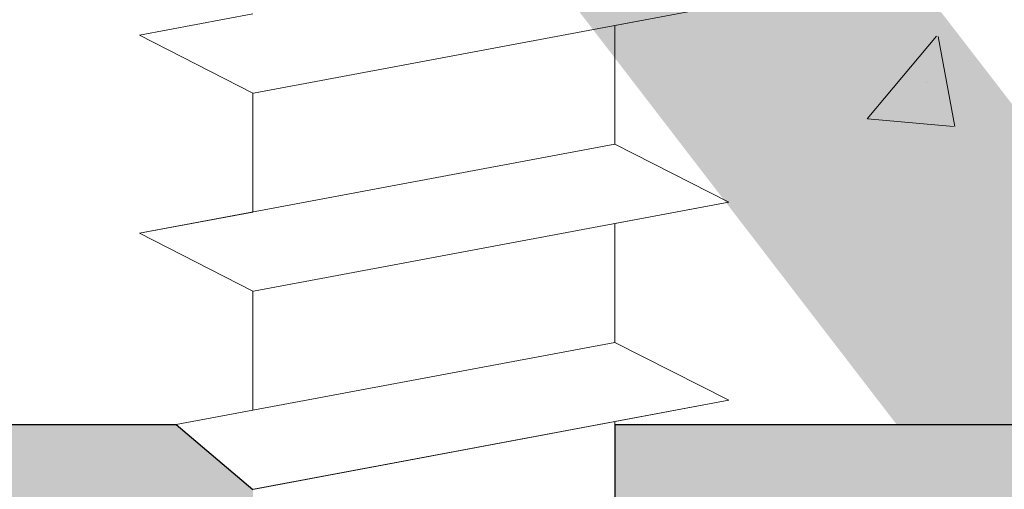
# Model space of a CAD drawing. Units: millimetres. Extents: x 14274 to 14571, y 3357 to 3574.
# Drawn here: x 14374 to 14382, y 3506 to 3510 of the extents above; entities that cross this region are included whole.
import ezdxf

# ---------------------------------------------------------------- set-up
doc = ezdxf.new("R2010")
doc.units = ezdxf.units.MM
doc.layers.get('0').update_dxf_attribs({"lineweight": 25})
for name, color, linetype, lineweight in [('Gipsp Sch', 253, 'Continuous', 5), ('PROFILE', 251, 'Continuous', 20), ('Profile Sch', 251, 'Continuous', 15), ('Schrafur Montageb', 253, 'Continuous', 20)]:
    doc.layers.add(name, color=color, linetype=linetype, lineweight=lineweight)

msp = doc.modelspace()

# ---------------------------------------------------------------- hatches: boundary and pattern name
at = {"layer": 'Schrafur Montageb'}
h = msp.add_hatch(color=256, dxfattribs=at)
edge = h.paths.add_edge_path()
edge.add_line((14410.5717, 3468.573), (14410.5717, 3482.8028))
edge.add_arc((14412.5717, 3482.8028), 2, 156.68229, 180, ccw=False)
edge.add_line((14410.7351, 3483.5945), (14415.5717, 3488.8028))
edge.add_line((14415.5717, 3488.8028), (14415.5717, 3518.9431))
edge.add_line((14415.5717, 3518.9431), (14379.8422, 3518.9431))
edge.add_line((14379.8422, 3518.9431), (14381.8381, 3520.7139))
edge.add_arc((14381.7308, 3520.8038), 0.14, 320.0533, 84.49689)
edge.add_line((14381.7442, 3520.9431), (14415.5717, 3520.9431))
edge.add_arc((14415.5717, 3518.9431), 2, 360, 90, ccw=False)
edge.add_line((14417.5717, 3518.9431), (14417.5717, 3516.4431))
edge.add_arc((14417.5717, 3518.4431), 2, 270, 0)
edge.add_line((14419.5717, 3518.4431), (14419.5717, 3524.4431))
edge.add_line((14419.5717, 3524.4431), (14421.5717, 3524.4431))
edge.add_line((14421.5717, 3524.4431), (14421.5717, 3518.4431))
edge.add_arc((14417.5638, 3518.4464), 4.0079, 270.11243, 359.95343, ccw=False)
edge.add_line((14417.5717, 3514.4385), (14417.5717, 3510.4662))
edge.add_arc((14417.5717, 3506.4662), 4, 360, 90, ccw=False)
edge.add_line((14421.5717, 3506.4662), (14421.5717, 3500.443))
edge.add_line((14421.5717, 3500.443), (14419.5717, 3500.4431))
edge.add_line((14419.5717, 3500.4431), (14419.5717, 3506.4662))
edge.add_arc((14417.5717, 3506.4662), 2, 0, 90)
edge.add_line((14417.5717, 3508.4662), (14417.5717, 3489.0053))
edge.add_arc((14415.5717, 3489.0053), 2, 336.68229, 360, ccw=False)
edge.add_line((14417.4084, 3488.2136), (14412.5717, 3482.8028))
edge.add_line((14412.5717, 3482.8028), (14412.5717, 3470.554))
edge.add_arc((14412.4317, 3470.5548), 0.14, 359.64631, 129.9467)
edge.add_line((14412.3418, 3470.6622), (14410.5717, 3468.573))
edge = h.paths.add_edge_path()
edge.add_line((14349.5717, 3518.9431), (14349.5717, 3520.9431))
edge.add_line((14349.5717, 3520.9431), (14373.1164, 3520.9431))
edge.add_arc((14373.1298, 3520.8038), 0.14, 95.50311, 219.9467)
edge.add_line((14373.0225, 3520.7139), (14375.0184, 3518.9431))
edge.add_line((14375.0184, 3518.9431), (14349.5717, 3518.9431))
edge = h.paths.add_edge_path()
edge.add_line((14412.5717, 3457.4431), (14412.5717, 3461.8348))
edge.add_arc((14412.4317, 3461.834), 0.14, 230.0533, 0.35369, ccw=False)
edge.add_line((14412.3418, 3461.7266), (14410.5717, 3463.7216))
edge.add_line((14410.5717, 3463.7216), (14410.5717, 3457.4431))
edge.add_line((14410.5717, 3457.4431), (14412.5717, 3457.4431))
edge = h.paths.add_edge_path()
edge.add_line((14379.8422, 3518.9431), (14410.5717, 3518.9431))
edge.add_line((14410.5717, 3468.573), (14410.5717, 3472.8618))
edge.add_line((14375.0184, 3518.9431), (14374.9595, 3518.944))
edge.add_line((14365.5717, 3518.944), (14371.8486, 3518.944))
edge.add_line((14410.5717, 3468.573), (14410.5717, 3472.787))
h = msp.add_hatch(color=256, dxfattribs=at)
h.paths.add_polyline_path([(14375.7718, 3505.8701), (14375.0933, 3506.4431), (14365.5717, 3506.4431), (14365.5717, 3501.4431), (14366.2717, 3501.4431), (14366.2717, 3505.7431), (14375.7718, 3505.7431)])
h.paths.add_polyline_path([(14366.2717, 3432.1431), (14366.2717, 3436.4431), (14365.5717, 3436.4431), (14365.5717, 3431.4431), (14410.5717, 3431.4431), (14410.5717, 3463.7216), (14410.0717, 3464.2852), (14409.8717, 3464.3395), (14409.8717, 3432.1431)])
h.paths.add_polyline_path([(14409.8717, 3505.7431), (14409.8717, 3467.9285), (14410.0717, 3467.9829), (14410.5717, 3468.573), (14410.5717, 3506.4431), (14378.9699, 3506.4431), (14378.9699, 3505.7431)])

# ---------------------------------------------------------------- linework, layer by layer
for p, q in [((14365.5717, 3506.4431), (14375.0933, 3506.4431)), ((14375.0933, 3506.4431), (14375.7718, 3505.8701)), ((14378.9699, 3506.4431), (14410.5717, 3506.4431)), ((14378.9699, 3506.4431), (14378.9699, 3505.7431))]:
    msp.add_line(p, q)
at = {"layer": 'Gipsp Sch'}
for p, q in [((14381.1978, 3509.1443), (14381.81, 3509.874)), ((14381.1978, 3509.1443), (14381.81, 3509.874)), ((14381.1978, 3509.1443), (14381.81, 3509.874)), ((14381.1978, 3509.1443), (14381.81, 3509.874)), ((14381.9719, 3509.0751), (14381.8251, 3509.8712)), ((14381.9719, 3509.0751), (14381.8251, 3509.8712)), ((14381.9719, 3509.0751), (14381.8251, 3509.8712)), ((14381.9719, 3509.0751), (14381.8251, 3509.8712)), ((14381.719, 3509.4668), (14381.719, 3509.4668)), ((14381.719, 3509.4668), (14381.719, 3509.4668)), ((14381.719, 3509.4668), (14381.719, 3509.4668)), ((14381.719, 3509.4668), (14381.719, 3509.4668)), ((14381.201, 3509.1427), (14381.9601, 3509.0763)), ((14381.201, 3509.1427), (14381.9601, 3509.0763)), ((14381.201, 3509.1427), (14381.9601, 3509.0763)), ((14381.201, 3509.1427), (14381.9601, 3509.0763))]:
    msp.add_line(p, q, dxfattribs=at)
at = {"layer": 'PROFILE'}
msp.add_line((14378.9699, 3506.469), (14378.9699, 3505.4828), dxfattribs=at)
at = {"layer": 'Profile Sch'}
for p, q in [((14379.9779, 3510.1577), (14375.7779, 3509.3713)), ((14379.9779, 3510.1577), (14375.7779, 3509.3713)), ((14379.9779, 3510.1577), (14375.7779, 3509.3713)), ((14379.9779, 3510.1577), (14375.7779, 3509.3713)), ((14379.9779, 3510.1577), (14375.7779, 3509.3713)), ((14379.9779, 3510.1577), (14375.7779, 3509.3713)), ((14379.9779, 3510.1577), (14375.7779, 3509.3713)), ((14379.9779, 3510.1577), (14375.7779, 3509.3713)), ((14379.9779, 3510.1577), (14375.7779, 3509.3713)), ((14379.9779, 3510.1577), (14375.7779, 3509.3713)), ((14379.9779, 3510.1577), (14375.7779, 3509.3713)), ((14379.9779, 3510.1577), (14375.7779, 3509.3713)), ((14379.9779, 3510.1577), (14378.9699, 3509.969)), ((14379.9779, 3510.1577), (14378.9699, 3509.969)), ((14379.9779, 3510.1577), (14378.9699, 3509.969)), ((14379.9779, 3510.1577), (14378.9699, 3509.969)), ((14379.9779, 3510.1577), (14378.9699, 3509.969)), ((14379.9779, 3510.1577), (14378.9699, 3509.969)), ((14379.9779, 3510.1577), (14378.9699, 3509.969)), ((14379.9779, 3510.1577), (14378.9699, 3509.969)), ((14379.9779, 3510.1577), (14378.9699, 3509.969)), ((14379.9779, 3510.1577), (14378.9699, 3509.969)), ((14379.9779, 3510.1577), (14378.9699, 3509.969)), ((14379.9779, 3510.1577), (14378.9699, 3509.969)), ((14375.7718, 3510.0701), (14374.7699, 3509.8825)), ((14375.7718, 3510.0701), (14374.7699, 3509.8825)), ((14375.7718, 3510.0701), (14374.7699, 3509.8825)), ((14375.7718, 3510.0701), (14374.7699, 3509.8825)), ((14375.7718, 3510.0701), (14374.7699, 3509.8825)), ((14375.7718, 3510.0701), (14374.7699, 3509.8825)), ((14375.7718, 3510.0701), (14374.7699, 3509.8825)), ((14375.7718, 3510.0701), (14374.7699, 3509.8825)), ((14375.7718, 3510.0701), (14374.7699, 3509.8825)), ((14375.7718, 3510.0701), (14374.7699, 3509.8825)), ((14375.7718, 3510.0701), (14374.7699, 3509.8825)), ((14375.7718, 3510.0701), (14374.7699, 3509.8825)), ((14378.9699, 3509.969), (14378.9699, 3508.919)), ((14378.9699, 3509.969), (14378.9699, 3508.919)), ((14378.9699, 3509.969), (14378.9699, 3508.919)), ((14378.9699, 3509.969), (14378.9699, 3508.919)), ((14378.9699, 3509.969), (14378.9699, 3508.919)), ((14378.9699, 3509.969), (14378.9699, 3508.919)), ((14378.9699, 3509.969), (14378.9699, 3508.919)), ((14378.9699, 3509.969), (14378.9699, 3508.919)), ((14378.9699, 3509.969), (14378.9699, 3508.919)), ((14378.9699, 3509.969), (14378.9699, 3508.919)), ((14378.9699, 3509.969), (14378.9699, 3508.919)), ((14378.9699, 3509.969), (14378.9699, 3508.919)), ((14378.9699, 3509.969), (14378.9699, 3508.919)), ((14378.9699, 3509.969), (14378.9699, 3508.919)), ((14378.9699, 3509.969), (14378.9699, 3508.919)), ((14378.9699, 3509.969), (14378.9699, 3508.919)), ((14378.9699, 3509.969), (14378.9699, 3508.919)), ((14378.9699, 3509.969), (14378.9699, 3508.919)), ((14378.9699, 3509.969), (14378.9699, 3508.919)), ((14378.9699, 3509.969), (14378.9699, 3508.919)), ((14378.9699, 3509.969), (14378.9699, 3508.919)), ((14378.9699, 3509.969), (14378.9699, 3508.919)), ((14378.9699, 3509.969), (14378.9699, 3508.919)), ((14378.9699, 3509.969), (14378.9699, 3508.919)), ((14375.7718, 3509.3701), (14374.7699, 3509.8825)), ((14375.7718, 3509.3701), (14374.7699, 3509.8825)), ((14375.7718, 3509.3701), (14374.7699, 3509.8825)), ((14375.7718, 3509.3701), (14374.7699, 3509.8825)), ((14375.7718, 3509.3701), (14374.7699, 3509.8825)), ((14375.7718, 3509.3701), (14374.7699, 3509.8825)), ((14375.7718, 3509.3701), (14374.7699, 3509.8825)), ((14375.7718, 3509.3701), (14374.7699, 3509.8825)), ((14375.7718, 3509.3701), (14374.7699, 3509.8825)), ((14375.7718, 3509.3701), (14374.7699, 3509.8825)), ((14375.7718, 3509.3701), (14374.7699, 3509.8825)), ((14375.7718, 3509.3701), (14374.7699, 3509.8825)), ((14375.7718, 3509.3701), (14374.7699, 3509.8825)), ((14375.7718, 3509.3701), (14374.7699, 3509.8825)), ((14375.7718, 3509.3701), (14374.7699, 3509.8825)), ((14375.7718, 3509.3701), (14374.7699, 3509.8825)), ((14375.7718, 3509.3701), (14374.7699, 3509.8825)), ((14375.7718, 3509.3701), (14374.7699, 3509.8825)), ((14375.7718, 3509.3701), (14374.7699, 3509.8825)), ((14375.7718, 3509.3701), (14374.7699, 3509.8825)), ((14375.7718, 3509.3701), (14374.7699, 3509.8825)), ((14375.7718, 3509.3701), (14374.7699, 3509.8825)), ((14375.7718, 3509.3701), (14374.7699, 3509.8825)), ((14375.7718, 3509.3701), (14374.7699, 3509.8825)), ((14375.7718, 3509.3701), (14375.7718, 3508.3201)), ((14375.7718, 3509.3701), (14375.7718, 3508.3201)), ((14375.7718, 3509.3701), (14375.7718, 3508.3201)), ((14375.7718, 3509.3701), (14375.7718, 3508.3201)), ((14375.7718, 3509.3701), (14375.7718, 3508.3201)), ((14375.7718, 3509.3701), (14375.7718, 3508.3201)), ((14375.7718, 3509.3701), (14375.7718, 3508.3201)), ((14375.7718, 3509.3701), (14375.7718, 3508.3201)), ((14375.7718, 3509.3701), (14375.7718, 3508.3201)), ((14375.7718, 3509.3701), (14375.7718, 3508.3201)), ((14375.7718, 3509.3701), (14375.7718, 3508.3201)), ((14375.7718, 3509.3701), (14375.7718, 3508.3201)), ((14375.7718, 3509.3701), (14375.7718, 3508.3201)), ((14375.7718, 3509.3701), (14375.7718, 3508.3201)), ((14375.7718, 3509.3701), (14375.7718, 3508.3201)), ((14375.7718, 3509.3701), (14375.7718, 3508.3201)), ((14375.7718, 3509.3701), (14375.7718, 3508.3201)), ((14375.7718, 3509.3701), (14375.7718, 3508.3201)), ((14375.7718, 3509.3701), (14375.7718, 3508.3201)), ((14375.7718, 3509.3701), (14375.7718, 3508.3201)), ((14375.7718, 3509.3701), (14375.7718, 3508.3201)), ((14375.7718, 3509.3701), (14375.7718, 3508.3201)), ((14375.7718, 3509.3701), (14375.7718, 3508.3201)), ((14375.7718, 3509.3701), (14375.7718, 3508.3201)), ((14378.9699, 3508.919), (14374.7699, 3508.1325)), ((14378.9699, 3508.919), (14374.7699, 3508.1325)), ((14378.9699, 3508.919), (14374.7699, 3508.1325)), ((14378.9699, 3508.919), (14374.7699, 3508.1325)), ((14378.9699, 3508.919), (14374.7699, 3508.1325)), ((14378.9699, 3508.919), (14374.7699, 3508.1325)), ((14378.9699, 3508.919), (14374.7699, 3508.1325)), ((14378.9699, 3508.919), (14374.7699, 3508.1325)), ((14378.9699, 3508.919), (14374.7699, 3508.1325)), ((14378.9699, 3508.919), (14374.7699, 3508.1325)), ((14378.9699, 3508.919), (14374.7699, 3508.1325)), ((14378.9699, 3508.919), (14374.7699, 3508.1325)), ((14378.9699, 3508.919), (14374.7699, 3508.1325)), ((14378.9699, 3508.919), (14374.7699, 3508.1325)), ((14378.9699, 3508.919), (14374.7699, 3508.1325)), ((14378.9699, 3508.919), (14374.7699, 3508.1325)), ((14378.9699, 3508.919), (14374.7699, 3508.1325)), ((14378.9699, 3508.919), (14374.7699, 3508.1325)), ((14378.9699, 3508.919), (14374.7699, 3508.1325)), ((14378.9699, 3508.919), (14374.7699, 3508.1325)), ((14378.9699, 3508.919), (14374.7699, 3508.1325)), ((14378.9699, 3508.919), (14374.7699, 3508.1325)), ((14378.9699, 3508.919), (14374.7699, 3508.1325)), ((14378.9699, 3508.919), (14374.7699, 3508.1325)), ((14379.9779, 3508.4077), (14378.9699, 3508.919)), ((14379.9779, 3508.4077), (14378.9699, 3508.919)), ((14379.9779, 3508.4077), (14378.9699, 3508.919)), ((14379.9779, 3508.4077), (14378.9699, 3508.919)), ((14379.9779, 3508.4077), (14378.9699, 3508.919)), ((14379.9779, 3508.4077), (14378.9699, 3508.919)), ((14379.9779, 3508.4077), (14378.9699, 3508.919)), ((14379.9779, 3508.4077), (14378.9699, 3508.919)), ((14379.9779, 3508.4077), (14378.9699, 3508.919)), ((14379.9779, 3508.4077), (14378.9699, 3508.919)), ((14379.9779, 3508.4077), (14378.9699, 3508.919)), ((14379.9779, 3508.4077), (14378.9699, 3508.919)), ((14379.9779, 3508.4077), (14378.9699, 3508.919)), ((14379.9779, 3508.4077), (14378.9699, 3508.919)), ((14379.9779, 3508.4077), (14378.9699, 3508.919)), ((14379.9779, 3508.4077), (14378.9699, 3508.919)), ((14379.9779, 3508.4077), (14378.9699, 3508.919)), ((14379.9779, 3508.4077), (14378.9699, 3508.919)), ((14379.9779, 3508.4077), (14378.9699, 3508.919)), ((14379.9779, 3508.4077), (14378.9699, 3508.919)), ((14379.9779, 3508.4077), (14378.9699, 3508.919)), ((14379.9779, 3508.4077), (14378.9699, 3508.919)), ((14379.9779, 3508.4077), (14378.9699, 3508.919)), ((14379.9779, 3508.4077), (14378.9699, 3508.919)), ((14379.9779, 3508.4077), (14378.9699, 3508.919)), ((14379.9779, 3508.4077), (14378.9699, 3508.919)), ((14379.9779, 3508.4077), (14378.9699, 3508.919)), ((14379.9779, 3508.4077), (14378.9699, 3508.919)), ((14379.9779, 3508.4077), (14378.9699, 3508.919)), ((14379.9779, 3508.4077), (14378.9699, 3508.919)), ((14379.9779, 3508.4077), (14378.9699, 3508.919)), ((14379.9779, 3508.4077), (14378.9699, 3508.919)), ((14379.9779, 3508.4077), (14378.9699, 3508.919)), ((14379.9779, 3508.4077), (14378.9699, 3508.919)), ((14379.9779, 3508.4077), (14378.9699, 3508.919)), ((14379.9779, 3508.4077), (14378.9699, 3508.919)), ((14379.9779, 3508.4077), (14375.7779, 3507.6213)), ((14379.9779, 3508.4077), (14375.7779, 3507.6213)), ((14379.9779, 3508.4077), (14375.7779, 3507.6213)), ((14379.9779, 3508.4077), (14375.7779, 3507.6213)), ((14379.9779, 3508.4077), (14375.7779, 3507.6213)), ((14379.9779, 3508.4077), (14375.7779, 3507.6213)), ((14379.9779, 3508.4077), (14375.7779, 3507.6213)), ((14379.9779, 3508.4077), (14375.7779, 3507.6213)), ((14379.9779, 3508.4077), (14375.7779, 3507.6213)), ((14379.9779, 3508.4077), (14375.7779, 3507.6213)), ((14379.9779, 3508.4077), (14375.7779, 3507.6213)), ((14379.9779, 3508.4077), (14375.7779, 3507.6213)), ((14379.9779, 3508.4077), (14375.7779, 3507.6213)), ((14379.9779, 3508.4077), (14375.7779, 3507.6213)), ((14379.9779, 3508.4077), (14375.7779, 3507.6213)), ((14379.9779, 3508.4077), (14375.7779, 3507.6213)), ((14379.9779, 3508.4077), (14375.7779, 3507.6213)), ((14379.9779, 3508.4077), (14375.7779, 3507.6213)), ((14379.9779, 3508.4077), (14375.7779, 3507.6213)), ((14379.9779, 3508.4077), (14375.7779, 3507.6213)), ((14379.9779, 3508.4077), (14375.7779, 3507.6213)), ((14379.9779, 3508.4077), (14375.7779, 3507.6213)), ((14379.9779, 3508.4077), (14375.7779, 3507.6213)), ((14379.9779, 3508.4077), (14375.7779, 3507.6213)), ((14379.9779, 3508.4077), (14378.9699, 3508.219)), ((14379.9779, 3508.4077), (14378.9699, 3508.219)), ((14379.9779, 3508.4077), (14378.9699, 3508.219)), ((14379.9779, 3508.4077), (14378.9699, 3508.219)), ((14379.9779, 3508.4077), (14378.9699, 3508.219)), ((14379.9779, 3508.4077), (14378.9699, 3508.219)), ((14379.9779, 3508.4077), (14378.9699, 3508.219)), ((14379.9779, 3508.4077), (14378.9699, 3508.219)), ((14379.9779, 3508.4077), (14378.9699, 3508.219)), ((14379.9779, 3508.4077), (14378.9699, 3508.219)), ((14379.9779, 3508.4077), (14378.9699, 3508.219)), ((14379.9779, 3508.4077), (14378.9699, 3508.219)), ((14375.7718, 3508.3201), (14374.7699, 3508.1325)), ((14375.7718, 3508.3201), (14374.7699, 3508.1325)), ((14375.7718, 3508.3201), (14374.7699, 3508.1325)), ((14375.7718, 3508.3201), (14374.7699, 3508.1325)), ((14375.7718, 3508.3201), (14374.7699, 3508.1325)), ((14375.7718, 3508.3201), (14374.7699, 3508.1325)), ((14375.7718, 3508.3201), (14374.7699, 3508.1325)), ((14375.7718, 3508.3201), (14374.7699, 3508.1325)), ((14375.7718, 3508.3201), (14374.7699, 3508.1325)), ((14375.7718, 3508.3201), (14374.7699, 3508.1325)), ((14375.7718, 3508.3201), (14374.7699, 3508.1325)), ((14375.7718, 3508.3201), (14374.7699, 3508.1325)), ((14378.9699, 3508.219), (14378.9699, 3507.169)), ((14378.9699, 3508.219), (14378.9699, 3507.169)), ((14378.9699, 3508.219), (14378.9699, 3507.169)), ((14378.9699, 3508.219), (14378.9699, 3507.169)), ((14378.9699, 3508.219), (14378.9699, 3507.169)), ((14378.9699, 3508.219), (14378.9699, 3507.169)), ((14378.9699, 3508.219), (14378.9699, 3507.169)), ((14378.9699, 3508.219), (14378.9699, 3507.169)), ((14378.9699, 3508.219), (14378.9699, 3507.169)), ((14378.9699, 3508.219), (14378.9699, 3507.169)), ((14378.9699, 3508.219), (14378.9699, 3507.169)), ((14378.9699, 3508.219), (14378.9699, 3507.169)), ((14378.9699, 3508.219), (14378.9699, 3507.169)), ((14378.9699, 3508.219), (14378.9699, 3507.169)), ((14378.9699, 3508.219), (14378.9699, 3507.169)), ((14378.9699, 3508.219), (14378.9699, 3507.169)), ((14378.9699, 3508.219), (14378.9699, 3507.169)), ((14378.9699, 3508.219), (14378.9699, 3507.169)), ((14378.9699, 3508.219), (14378.9699, 3507.169)), ((14378.9699, 3508.219), (14378.9699, 3507.169)), ((14378.9699, 3508.219), (14378.9699, 3507.169)), ((14378.9699, 3508.219), (14378.9699, 3507.169)), ((14378.9699, 3508.219), (14378.9699, 3507.169)), ((14378.9699, 3508.219), (14378.9699, 3507.169)), ((14375.7718, 3507.6201), (14374.7699, 3508.1325)), ((14375.7718, 3507.6201), (14374.7699, 3508.1325)), ((14375.7718, 3507.6201), (14374.7699, 3508.1325)), ((14375.7718, 3507.6201), (14374.7699, 3508.1325)), ((14375.7718, 3507.6201), (14374.7699, 3508.1325)), ((14375.7718, 3507.6201), (14374.7699, 3508.1325)), ((14375.7718, 3507.6201), (14374.7699, 3508.1325)), ((14375.7718, 3507.6201), (14374.7699, 3508.1325)), ((14375.7718, 3507.6201), (14374.7699, 3508.1325)), ((14375.7718, 3507.6201), (14374.7699, 3508.1325)), ((14375.7718, 3507.6201), (14374.7699, 3508.1325)), ((14375.7718, 3507.6201), (14374.7699, 3508.1325)), ((14375.7718, 3507.6201), (14374.7699, 3508.1325)), ((14375.7718, 3507.6201), (14374.7699, 3508.1325)), ((14375.7718, 3507.6201), (14374.7699, 3508.1325)), ((14375.7718, 3507.6201), (14374.7699, 3508.1325)), ((14375.7718, 3507.6201), (14374.7699, 3508.1325)), ((14375.7718, 3507.6201), (14374.7699, 3508.1325)), ((14375.7718, 3507.6201), (14374.7699, 3508.1325)), ((14375.7718, 3507.6201), (14374.7699, 3508.1325)), ((14375.7718, 3507.6201), (14374.7699, 3508.1325)), ((14375.7718, 3507.6201), (14374.7699, 3508.1325)), ((14375.7718, 3507.6201), (14374.7699, 3508.1325)), ((14375.7718, 3507.6201), (14374.7699, 3508.1325)), ((14375.7718, 3507.6201), (14374.7699, 3508.1325)), ((14375.7718, 3507.6201), (14374.7699, 3508.1325)), ((14375.7718, 3507.6201), (14374.7699, 3508.1325)), ((14375.7718, 3507.6201), (14374.7699, 3508.1325)), ((14375.7718, 3507.6201), (14374.7699, 3508.1325)), ((14375.7718, 3507.6201), (14374.7699, 3508.1325)), ((14375.7718, 3507.6201), (14374.7699, 3508.1325)), ((14375.7718, 3507.6201), (14374.7699, 3508.1325)), ((14375.7718, 3507.6201), (14374.7699, 3508.1325)), ((14375.7718, 3507.6201), (14374.7699, 3508.1325)), ((14375.7718, 3507.6201), (14374.7699, 3508.1325)), ((14375.7718, 3507.6201), (14374.7699, 3508.1325)), ((14375.7718, 3507.6201), (14375.7718, 3506.5701)), ((14375.7718, 3507.6201), (14375.7718, 3506.5701)), ((14375.7718, 3507.6201), (14375.7718, 3506.5701)), ((14375.7718, 3507.6201), (14375.7718, 3506.5701)), ((14375.7718, 3507.6201), (14375.7718, 3506.5701)), ((14375.7718, 3507.6201), (14375.7718, 3506.5701)), ((14375.7718, 3507.6201), (14375.7718, 3506.5701)), ((14375.7718, 3507.6201), (14375.7718, 3506.5701)), ((14375.7718, 3507.6201), (14375.7718, 3506.5701)), ((14375.7718, 3507.6201), (14375.7718, 3506.5701)), ((14375.7718, 3507.6201), (14375.7718, 3506.5701)), ((14375.7718, 3507.6201), (14375.7718, 3506.5701)), ((14375.7718, 3507.6201), (14375.7718, 3506.5701)), ((14375.7718, 3507.6201), (14375.7718, 3506.5701)), ((14375.7718, 3507.6201), (14375.7718, 3506.5701)), ((14375.7718, 3507.6201), (14375.7718, 3506.5701)), ((14375.7718, 3507.6201), (14375.7718, 3506.5701)), ((14375.7718, 3507.6201), (14375.7718, 3506.5701)), ((14375.7718, 3507.6201), (14375.7718, 3506.5701)), ((14375.7718, 3507.6201), (14375.7718, 3506.5701)), ((14375.7718, 3507.6201), (14375.7718, 3506.5701)), ((14375.7718, 3507.6201), (14375.7718, 3506.5701)), ((14375.7718, 3507.6201), (14375.7718, 3506.5701)), ((14375.7718, 3507.6201), (14375.7718, 3506.5701)), ((14378.9699, 3507.169), (14375.0933, 3506.4431)), ((14378.9699, 3507.169), (14375.0933, 3506.4431)), ((14379.9779, 3506.6577), (14378.9699, 3507.169)), ((14379.9779, 3506.6577), (14378.9699, 3507.169)), ((14379.9779, 3506.6577), (14378.9699, 3507.169)), ((14379.9779, 3506.6577), (14378.9699, 3507.169)), ((14379.9779, 3506.6577), (14378.9699, 3507.169)), ((14379.9779, 3506.6577), (14378.9699, 3507.169)), ((14379.9779, 3506.6577), (14378.9699, 3507.169)), ((14379.9779, 3506.6577), (14378.9699, 3507.169)), ((14379.9779, 3506.6577), (14378.9699, 3507.169)), ((14379.9779, 3506.6577), (14378.9699, 3507.169)), ((14379.9779, 3506.6577), (14378.9699, 3507.169)), ((14379.9779, 3506.6577), (14378.9699, 3507.169)), ((14379.9779, 3506.6577), (14378.9699, 3507.169)), ((14379.9779, 3506.6577), (14378.9699, 3507.169)), ((14379.9779, 3506.6577), (14378.9699, 3507.169)), ((14379.9779, 3506.6577), (14378.9699, 3507.169)), ((14379.9779, 3506.6577), (14378.9699, 3507.169)), ((14379.9779, 3506.6577), (14378.9699, 3507.169)), ((14379.9779, 3506.6577), (14378.9699, 3507.169)), ((14379.9779, 3506.6577), (14378.9699, 3507.169)), ((14379.9779, 3506.6577), (14378.9699, 3507.169)), ((14379.9779, 3506.6577), (14378.9699, 3507.169)), ((14379.9779, 3506.6577), (14378.9699, 3507.169)), ((14379.9779, 3506.6577), (14378.9699, 3507.169)), ((14379.9779, 3506.6577), (14378.9699, 3507.169)), ((14379.9779, 3506.6577), (14378.9699, 3507.169)), ((14379.9779, 3506.6577), (14378.9699, 3507.169)), ((14379.9779, 3506.6577), (14378.9699, 3507.169)), ((14379.9779, 3506.6577), (14378.9699, 3507.169)), ((14379.9779, 3506.6577), (14378.9699, 3507.169)), ((14379.9779, 3506.6577), (14378.9699, 3507.169)), ((14379.9779, 3506.6577), (14378.9699, 3507.169)), ((14379.9779, 3506.6577), (14378.9699, 3507.169)), ((14379.9779, 3506.6577), (14378.9699, 3507.169)), ((14379.9779, 3506.6577), (14378.9699, 3507.169)), ((14379.9779, 3506.6577), (14378.9699, 3507.169)), ((14379.9779, 3506.6577), (14375.7718, 3505.8701)), ((14379.9779, 3506.6577), (14375.7779, 3505.8713)), ((14379.9779, 3506.6577), (14375.7779, 3505.8713)), ((14379.9779, 3506.6577), (14375.7779, 3505.8713)), ((14379.9779, 3506.6577), (14375.7779, 3505.8713)), ((14379.9779, 3506.6577), (14375.7779, 3505.8713)), ((14379.9779, 3506.6577), (14375.7779, 3505.8713)), ((14379.9779, 3506.6577), (14375.7779, 3505.8713)), ((14379.9779, 3506.6577), (14375.7779, 3505.8713)), ((14379.9779, 3506.6577), (14375.7779, 3505.8713)), ((14379.9779, 3506.6577), (14375.7779, 3505.8713)), ((14379.9779, 3506.6577), (14375.7779, 3505.8713)), ((14379.9779, 3506.6577), (14375.7779, 3505.8713)), ((14379.9779, 3506.6577), (14375.7779, 3505.8713)), ((14379.9779, 3506.6577), (14375.7779, 3505.8713)), ((14379.9779, 3506.6577), (14375.7779, 3505.8713)), ((14379.9779, 3506.6577), (14375.7779, 3505.8713)), ((14379.9779, 3506.6577), (14375.7779, 3505.8713)), ((14379.9779, 3506.6577), (14375.7779, 3505.8713)), ((14379.9779, 3506.6577), (14378.9699, 3506.469)), ((14379.9779, 3506.6577), (14378.9699, 3506.469)), ((14379.9779, 3506.6577), (14378.9699, 3506.469)), ((14379.9779, 3506.6577), (14378.9699, 3506.469)), ((14379.9779, 3506.6577), (14378.9699, 3506.469)), ((14379.9779, 3506.6577), (14378.9699, 3506.469)), ((14379.9779, 3506.6577), (14378.9699, 3506.469)), ((14379.9779, 3506.6577), (14378.9699, 3506.469)), ((14379.9779, 3506.6577), (14378.9699, 3506.469)), ((14379.9779, 3506.6577), (14378.9699, 3506.469)), ((14379.9779, 3506.6577), (14378.9699, 3506.469)), ((14379.9779, 3506.6577), (14378.9699, 3506.469))]:
    msp.add_line(p, q, dxfattribs=at)

doc.saveas('drawing.dxf')
